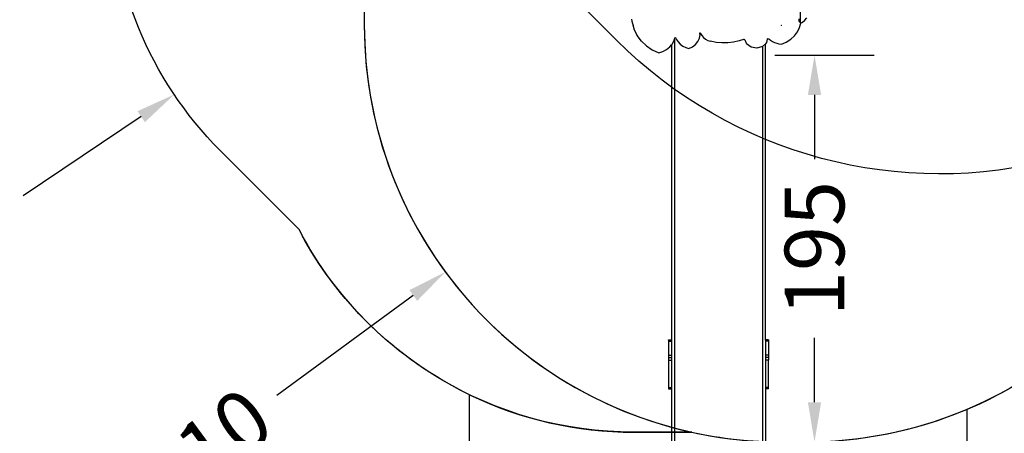
# Model space of a CAD drawing. Units: millimetres. Extents: x 5527 to 9551, y -704 to 2254.
# Drawn here: x 6919 to 7415, y -391 to -183 of the extents above; entities that cross this region are included whole.
import ezdxf

# ---------------------------------------------------------------- set-up
doc = ezdxf.new("R2010")
doc.units = ezdxf.units.MM
doc.header["$LTSCALE"] = 100
doc.header["$PDSIZE"] = -1
for name, color, linetype in [('VP-DIM', 7, 'Continuous'), ('VP-DIM1', 217, 'Continuous'), ('VP-HIC', 6, 'Continuous')]:
    doc.layers.add(name, color=color, linetype=linetype)
doc.layers.add('VP-EQ', color=7, linetype='Continuous', true_color=0x8a3492)
doc.dimstyles.new('Strefa', dxfattribs={"dimtxt": 14, "dimasz": 20, "dimexe": 20, "dimexo": 50, "dimgap": 20, "dimtad": 0, "dimdec": 0, "dimzin": 0, "dimdsep": 46, "dimtxsty": 'Standard', "dimcen": 0.09, "dimadec": 0, "dimazin": 0, "dimtfac": 1, "dimtdec": 4, "dimtofl": 0, "dimtmove": 0, "dimatfit": 3, "dimfxl": 70, "dimfxlon": 1, "dimtolj": 1, "dimtzin": 0, "dimarcsym": 0})

# ---------------------------------------------------------------- blocks, each defined once
blk = doc.blocks.new('*D2')
at = {"layer": 'Defpoints', "color": 0, "transparency": 16777216}
for p in [(6829.98, 1717.34), (7271.05, -656.41), (9500.85, -656.41)]:
    blk.add_point(p, dxfattribs=at)
at = {"layer": 'VP-DIM', "color": 0, "lineweight": -2, "transparency": 16777216}
for p, q in [((9400.85, 1717.34), (9550.85, 1717.34)), ((9500.85, 1667.34), (9500.85, 642.13)), ((9500.85, -606.41), (9500.85, 418.8)), ((9400.85, -656.41), (9550.85, -656.41))]:
    blk.add_line(p, q, dxfattribs=at)
at = {"layer": 'VP-DIM', "color": 0, "transparency": 16777216}
for points in [[(9509.18, 1667.34), (9492.52, 1667.34), (9500.85, 1717.34)], [(9492.52, -606.41), (9509.18, -606.41), (9500.85, -656.41)]]:
    blk.add_solid(points, dxfattribs=at)
at = {"layer": 'VP-DIM', "color": 0, "transparency": 16777216, "insert": (9500.85, 530.46), "char_height": 50, "attachment_point": 5, "rotation": 90}
blk.add_mtext('\\A1;2374', dxfattribs=at)
blk = doc.blocks.new('*D3')
at = {"layer": 'Defpoints', "color": 0, "transparency": 16777216}
for p in [(6908.32, 1538.61), (7293.95, -456.53), (9284.85, -456.53)]:
    blk.add_point(p, dxfattribs=at)
at = {"layer": 'VP-DIM', "color": 0, "lineweight": -2, "transparency": 16777216}
for p, q in [((9184.85, 1538.61), (9334.85, 1538.61)), ((9284.85, 1488.61), (9284.85, 643.68)), ((9284.85, -406.53), (9284.85, 437.01)), ((9184.85, -456.53), (9334.85, -456.53))]:
    blk.add_line(p, q, dxfattribs=at)
at = {"layer": 'VP-DIM', "color": 0, "transparency": 16777216}
for points in [[(9293.18, 1488.61), (9276.52, 1488.61), (9284.85, 1538.61)], [(9276.52, -406.53), (9293.18, -406.53), (9284.85, -456.53)]]:
    blk.add_solid(points, dxfattribs=at)
at = {"layer": 'VP-DIM', "color": 0, "transparency": 16777216, "insert": (9284.85, 540.34), "char_height": 50, "attachment_point": 5, "rotation": 90}
blk.add_mtext('\\A1;1995', dxfattribs=at)
blk = doc.blocks.new('*D16')
at = {"layer": 'Defpoints', "color": 0, "transparency": 16777216}
for p in [(7302.87, -185.47), (7133.66, -309.84)]:
    blk.add_point(p, dxfattribs=at)
at = {"layer": 'VP-DIM1', "color": 0, "transparency": 16777216}
for p, q in [((7302.78, -185.47), (7302.96, -185.47)), ((7302.87, -185.56), (7302.87, -185.38))]:
    blk.add_line(p, q, dxfattribs=at)
at = {"layer": 'VP-DIM1', "color": 0, "lineweight": -2, "transparency": 16777216}
blk.add_line((7117.55, -321.69), (7048.89, -372.15), dxfattribs=at)
at = {"layer": 'VP-DIM1', "color": 0, "transparency": 16777216}
blk.add_solid([(7119.52, -324.37), (7115.57, -319), (7133.66, -309.84)], dxfattribs=at)
at = {"layer": 'VP-DIM1', "color": 0, "transparency": 16777216, "insert": (7002.56, -406.21), "char_height": 30, "attachment_point": 5, "rotation": 36.3177}
blk.add_mtext('\\A1;R210', dxfattribs=at)
blk = doc.blocks.new('*D18')
at = {"layer": 'Defpoints', "color": 0, "transparency": 16777216}
for p in [(7154.95, -114.53), (6997.18, -220.4)]:
    blk.add_point(p, dxfattribs=at)
at = {"layer": 'VP-DIM1', "color": 0, "transparency": 16777216}
for p, q in [((7154.86, -114.53), (7155.04, -114.53)), ((7154.95, -114.62), (7154.95, -114.44))]:
    blk.add_line(p, q, dxfattribs=at)
at = {"layer": 'VP-DIM1', "color": 0, "lineweight": -2, "transparency": 16777216}
blk.add_line((6980.57, -231.55), (6921.07, -271.48), dxfattribs=at)
at = {"layer": 'VP-DIM1', "color": 0, "transparency": 16777216}
blk.add_solid([(6982.43, -234.32), (6978.72, -228.78), (6997.18, -220.4)], dxfattribs=at)
at = {"layer": 'VP-DIM1', "color": 0, "transparency": 16777216, "insert": (6873.32, -303.52), "char_height": 30, "attachment_point": 5, "rotation": 33.8644}
blk.add_mtext('\\A1;R190', dxfattribs=at)
blk = doc.blocks.new('*D19')
at = {"layer": 'Defpoints', "color": 0, "transparency": 16777216}
for p in [(7407.07, -112.12), (7552.12, -263.99)]:
    blk.add_point(p, dxfattribs=at)
at = {"layer": 'VP-DIM1', "color": 0, "transparency": 16777216}
for p, q in [((7406.98, -112.12), (7407.16, -112.12)), ((7407.07, -112.21), (7407.07, -112.03))]:
    blk.add_line(p, q, dxfattribs=at)
at = {"layer": 'VP-DIM1', "color": 0, "lineweight": -2, "transparency": 16777216}
blk.add_line((7565.93, -278.45), (7579.74, -292.91), dxfattribs=at)
at = {"layer": 'VP-DIM1', "color": 0, "transparency": 16777216}
blk.add_solid([(7568.34, -276.15), (7563.52, -280.75), (7552.12, -263.99)], dxfattribs=at)
at = {"layer": 'VP-DIM1', "color": 0, "transparency": 16777216, "insert": (7619.46, -334.5), "char_height": 30, "attachment_point": 5, "rotation": 313.6831}
blk.add_mtext('\\A1;R210', dxfattribs=at)
blk = doc.blocks.new('*D64')
at = {"layer": 'Defpoints', "color": 0, "transparency": 16777216}
for p in [(7237.09, -200.58), (7308.85, -395.47), (7319.52, -395.47)]:
    blk.add_point(p, dxfattribs=at)
at = {"layer": 'VP-DIM1', "color": 0, "lineweight": -2, "transparency": 16777216}
for p, q in [((7299.52, -200.58), (7349.52, -200.58)), ((7319.52, -220.58), (7319.52, -253.02)), ((7319.52, -375.47), (7319.52, -343.02)), ((7308.85, -395.47), (7349.52, -395.47))]:
    blk.add_line(p, q, dxfattribs=at)
at = {"layer": 'VP-DIM1', "color": 0, "transparency": 16777216}
for points in [[(7322.85, -220.58), (7316.19, -220.58), (7319.52, -200.58)], [(7316.19, -375.47), (7322.85, -375.47), (7319.52, -395.47)]]:
    blk.add_solid(points, dxfattribs=at)
at = {"layer": 'VP-DIM1', "color": 0, "transparency": 16777216, "insert": (7319.52, -298.02), "char_height": 30, "attachment_point": 5, "rotation": 90}
blk.add_mtext('\\A1;195', dxfattribs=at)
blk = doc.blocks.new('3260')
at = {"layer": 'VP-EQ', "color": 7}
for p, q in [((11095.35, -146.12), (11095.35, -136.2)), ((11097.55, -144.91), (11098.67, -143.63)), ((11010.41, -144.41), (11010.5, -145.42)), ((11010.5, -145.42), (11010.77, -146.53)), ((11010.77, -146.53), (11011.22, -147.6)), ((11010.77, -146.53), (11011.71, -149.69)), ((11093.88, -150.78), (11094.95, -148.58)), ((11094.68, -145.46), (11094.68, -144.19)), ((11094.84, -145.66), (11094.68, -145.46)), ((11094.84, -145.66), (11095.51, -146.32)), ((11094.95, -148.58), (11095.52, -146.32)), ((11095.51, -146.32), (11095.35, -146.12)), ((11095.52, -146.32), (11095.51, -146.32)), ((11096.31, -146.08), (11095.52, -146.32)), ((11096.31, -146.08), (11097.55, -144.91)), ((11011.71, -149.69), (11013.23, -152.66)), ((11015.29, -155.38), (11013.23, -152.66)), ((11044.55, -153.98), (11044.83, -152.2)), ((11044.72, -151.31), (11044.76, -151.23)), ((11044.78, -151.78), (11044.72, -151.31)), ((11044.76, -151.23), (11044.8, -151.22)), ((11044.78, -151.78), (11044.83, -151.47)), ((11044.83, -152.2), (11044.78, -151.78)), ((11044.8, -151.22), (11044.86, -151.21)), ((11044.83, -151.47), (11044.8, -151.22)), ((11044.83, -152.2), (11044.83, -151.47)), ((11044.86, -151.21), (11044.93, -151.27)), ((11044.93, -151.27), (11045.04, -151.58)), ((11045.04, -151.58), (11045.7, -152.66)), ((11045.7, -152.66), (11046.56, -153.62)), ((11046.56, -153.62), (11047.61, -154.43)), ((11090.48, -154.49), (11092.38, -152.77)), ((11092.09, -152.76), (11092.09, -152.77)), ((11092.09, -152.77), (11092.09, -152.77)), ((11092.38, -152.77), (11093.88, -150.78)), ((11015.29, -155.38), (11017.85, -157.76)), ((11017.85, -157.76), (11020.82, -159.74)), ((11028.04, -159.58), (11029.64, -158.28)), ((11029.64, -158.28), (11030.45, -157.28)), ((11030.45, -157.28), (11030.9, -156.72)), ((11030.45, -157.28), (11030.45, -305.91)), ((11030.9, -156.72), (11031.8, -154.98)), ((11031.8, -154.98), (11031.95, -154.38)), ((11031.95, -154.38), (11032.09, -153.84)), ((11031.95, -154.38), (11031.95, -371.02)), ((11032.09, -153.84), (11032.22, -153.7)), ((11032.22, -153.7), (11032.43, -153.68)), ((11032.43, -153.68), (11032.57, -153.81)), ((11032.57, -153.81), (11032.88, -154.52)), ((11032.88, -154.52), (11033.75, -155.81)), ((11033.75, -155.81), (11034.86, -156.95)), ((11034.86, -156.95), (11036.17, -157.91)), ((11036.17, -157.91), (11037.66, -158.66)), ((11039.27, -159.18), (11041.08, -158.33)), ((11041.08, -158.33), (11042.62, -157.13)), ((11042.62, -157.13), (11043.8, -155.66)), ((11043.8, -155.66), (11044.55, -153.98)), ((11047.61, -154.43), (11048.8, -155.06)), ((11048.8, -155.06), (11050.11, -155.5)), ((11052.96, -156.07), (11050.11, -155.5)), ((11055.87, -156.34), (11052.96, -156.07)), ((11058.8, -156.3), (11055.87, -156.34)), ((11061.7, -155.96), (11058.8, -156.3)), ((11064.53, -155.32), (11061.7, -155.96)), ((11066.79, -154.54), (11064.53, -155.32)), ((11066.79, -154.54), (11067.05, -154.52)), ((11067.05, -154.52), (11067.28, -154.61)), ((11067.28, -154.61), (11067.42, -154.79)), ((11067.42, -154.79), (11068.25, -156.85)), ((11070.53, -158.55), (11068.25, -156.85)), ((11073.48, -159.04), (11070.53, -158.55)), ((11076.25, -158.19), (11073.48, -159.04)), ((11076.31, -158.17), (11076.25, -158.19)), ((11076.25, -158.19), (11076.25, -371.02)), ((11077.75, -156.72), (11076.31, -158.17)), ((11078.27, -156.19), (11077.75, -156.72)), ((11077.75, -305.91), (11077.75, -156.72)), ((11078.65, -154.43), (11078.27, -156.19)), ((11078.83, -154.19), (11078.65, -154.43)), ((11078.83, -154.19), (11079.14, -154.12)), ((11079.14, -154.12), (11079.43, -154.25)), ((11079.43, -154.25), (11080.29, -154.98)), ((11080.29, -154.98), (11081.25, -155.61)), ((11081.25, -155.61), (11082.3, -156.12)), ((11082.3, -156.12), (11083.42, -156.51)), ((11083.42, -156.51), (11084.58, -156.77)), ((11084.58, -156.77), (11085.78, -156.89)), ((11085.78, -156.89), (11088.25, -155.88)), ((11088.25, -155.88), (11090.48, -154.49)), ((11020.82, -159.74), (11024.13, -161.26)), ((11024.13, -161.26), (11026.18, -160.59)), ((11026.18, -160.59), (11028.04, -159.58)), ((11037.66, -158.66), (11039.27, -159.18)), ((11028.95, -305.91), (11030.45, -305.91)), ((11028.95, -305.94), (11028.95, -305.91)), ((11028.95, -306.18), (11028.95, -305.94)), ((11028.95, -305.94), (11030.45, -305.94)), ((11028.95, -306.18), (11030.45, -306.18)), ((11028.95, -306.18), (11028.95, -306.69)), ((11028.95, -306.69), (11028.95, -313.63)), ((11028.95, -306.69), (11030.45, -306.69)), ((11030.45, -305.91), (11030.45, -305.94)), ((11030.45, -305.94), (11030.45, -306.18)), ((11030.45, -306.18), (11030.45, -306.69)), ((11030.45, -306.69), (11030.45, -313.63)), ((11079.25, -305.91), (11077.75, -305.91)), ((11077.75, -305.94), (11077.75, -305.91)), ((11079.25, -305.94), (11077.75, -305.94)), ((11077.75, -306.18), (11077.75, -305.94)), ((11079.25, -306.18), (11077.75, -306.18)), ((11077.75, -306.18), (11077.75, -306.69)), ((11079.25, -306.69), (11077.75, -306.69)), ((11077.75, -306.69), (11077.75, -313.63)), ((11079.25, -305.94), (11079.25, -305.91)), ((11079.25, -305.94), (11079.25, -306.18)), ((11079.25, -306.18), (11079.25, -306.69)), ((11079.25, -306.69), (11079.25, -313.63)), ((11028.95, -313.63), (11028.95, -314.9)), ((11028.95, -313.63), (11030.45, -313.63)), ((11028.95, -314.9), (11030.45, -314.9)), ((11028.95, -314.9), (11028.95, -316.16)), ((11028.95, -316.16), (11030.45, -316.16)), ((11028.95, -316.16), (11028.95, -329.91)), ((11030.45, -313.63), (11030.45, -314.9)), ((11030.45, -314.9), (11030.45, -316.16)), ((11030.45, -316.16), (11030.45, -329.91)), ((11079.25, -313.63), (11077.75, -313.63)), ((11077.75, -313.63), (11077.75, -314.9)), ((11079.25, -314.9), (11077.75, -314.9)), ((11077.75, -314.9), (11077.75, -316.16)), ((11079.25, -316.16), (11077.75, -316.16)), ((11077.75, -316.16), (11077.75, -329.91)), ((11079.25, -313.63), (11079.25, -314.9)), ((11079.25, -314.9), (11079.25, -316.16)), ((11079.25, -329.91), (11079.25, -316.16)), ((11028.95, -329.91), (11028.95, -330.59)), ((11028.95, -329.91), (11030.45, -329.91)), ((11028.95, -330.59), (11030.45, -330.59)), ((11030.45, -329.91), (11030.45, -330.59)), ((11030.45, -330.59), (11030.45, -371.02)), ((11079.25, -329.91), (11077.75, -329.91)), ((11077.75, -329.91), (11077.75, -330.59)), ((11079.25, -330.59), (11077.75, -330.59)), ((11077.75, -330.59), (11077.75, -371.02)), ((11079.25, -330.59), (11079.25, -329.91))]:
    blk.add_line(p, q, dxfattribs=at)
blk = doc.blocks.new('3260 2D')
at = {"layer": 'VP-EQ', "color": 0}
blk.add_lwpolyline([(7807.82, -381.3), (7605.98, -179.46, -0.204307), (7496.19, -302.28), (7460.71, -336.53, -0.092786), (7396.2, -379.06), (7396.2, -556.41, -0.414214), (7296.2, -656.41), (7245.9, -656.41, -0.414214), (7145.9, -556.41), (7145.9, -371.7, -0.161469), (7060.02, -288.46), (7020.33, -248.61, -0.199643), (6964.95, -113.61), (6965.01, -101.01, -0.112957), (6984.32, -18.47), (6984.32, -18.47), (6931.73, 34.11, -0.379959), (6919.95, 232.98), (6919.95, 232.98, -0.125248), (6864.47, 331.94)], format="xyb", dxfattribs=at)
blk.add_blockref('3260', (-3782.95, -38.06), dxfattribs=at)

msp = doc.modelspace()

# ---------------------------------------------------------------- linework, layer by layer
at = {"layer": 'VP-HIC', "color": 30}
msp.add_lwpolyline([(7297.02, 276.59, -0.234771), (7496.63, 231.19), (7540.71, 195.19, -0.295091), (7617.39, -42.48), (7604.68, -89.93, -0.57735), (7219.88, -193.04), (7147.43, -120.6, -0.348133), (7114.55, 163.16, -0.373742), (6864.47, 331.94), (6853.43, 373.15, -0.241171), (6897.45, 578.16), (6933.44, 622.23, -0.295091), (7171.11, 698.92), (7218.7, 686.17, -0.57735), (7321.81, 301.37)], format="xyb", close=True, dxfattribs=at)
at = {"layer": 'VP-HIC', "color": 5}
msp.add_lwpolyline([(7082.24, 73.59, 0.143043), (7101.08, -53.99, 0.070232), (7092.87, -112.12), (7092.87, -185.47, 0.352224), (7257.83, -390.58), (7228.47, -390.58, -0.279436), (7060.02, -288.46), (7020.33, -248.61, -0.199643), (6964.95, -113.61), (6965.01, -101.01, -0.301944)], format="xyb", close=True, dxfattribs=at)
at = {"layer": 'VP-HIC', "color": 2}
msp.add_lwpolyline([(7617.07, -43.66), (7604.68, -89.93, -0.57735), (7219.88, -193.04), (7147.43, -120.6, -0.088906), (7101.08, -53.99, 0.070232), (7092.87, -112.12), (7092.87, -185.47, 0.414214), (7302.87, -395.47), (7314.84, -395.47, 0.194379), (7460.71, -336.53), (7496.19, -302.28, 0.290959), (7617.07, -112.12)], format="xyb", close=True, dxfattribs=at)
at = {"layer": 'VP-HIC', "color": 1}
msp.add_lwpolyline([(7396.2, -379.06), (7396.2, -556.41, -0.414214), (7296.2, -656.41), (7245.9, -656.41, -0.414214), (7145.9, -556.41), (7145.9, -371.7, 0.112874), (7228.47, -390.58), (7257.83, -390.58, 0.054097), (7302.87, -395.47), (7314.84, -395.47, 0.099793)], format="xyb", close=True, dxfattribs=at)

# ---------------------------------------------------------------- block references
at = {"layer": 'VP-EQ', "color": 0}
msp.add_blockref('3260 2D', (0, 0), dxfattribs=at)

# ---------------------------------------------------------------- dimensions: what is measured, and where the dimension line sits
at = {"layer": 'VP-DIM', "color": 0}
for base, p1, p2, picture, middle in [((9500.85, -656.41), (6829.98, 1717.34), (7271.05, -656.41), '*D2', (9500.85, 530.46)), ((9284.85, -456.53), (6908.32, 1538.61), (7293.95, -456.53), '*D3', (9284.85, 540.34))]:
    dim = msp.add_linear_dim(base=base, p1=p1, p2=p2, angle=90, dimstyle='Strefa', override={"dimtxt": 50, "dimasz": 50, "dimexe": 50, "dimexo": 80, "dimfxl": 100}, dxfattribs=at)
    dim.commit()
    dim.dimension.update_dxf_attribs({"geometry": picture, "text_midpoint": middle, "dimtype": 160})
at = {"layer": 'VP-DIM1', "color": 0}
for center, mpoint, picture, middle in [((7407.07, -112.12), (7552.12, -263.99), '*D19', (7619.46, -334.5)), ((7154.95, -114.53), (6997.18, -220.4), '*D18', (6873.32, -303.52)), ((7302.87, -185.47), (7133.66, -309.84), '*D16', (7002.56, -406.21))]:
    dim = msp.add_radius_dim(center=center, mpoint=mpoint, dimstyle='Strefa', override={"dimtxt": 30, "dimexe": 30, "dimexo": 0, "dimgap": 10, "dimfxl": 20}, dxfattribs=at)
    dim.commit()
    dim.dimension.update_dxf_attribs({"geometry": picture, "text_midpoint": middle, "dimtype": 164})
dim = msp.add_linear_dim(base=(7319.52, -395.47), p1=(7237.09, -200.58), p2=(7308.85, -395.47), angle=90, dimstyle='Strefa', override={"dimtxt": 30, "dimexe": 30, "dimexo": 0, "dimgap": 10, "dimfxl": 20}, dxfattribs=at)
dim.commit()
dim.dimension.update_dxf_attribs({"geometry": '*D64', "text_midpoint": (7319.52, -298.02)})

doc.saveas('drawing.dxf')
